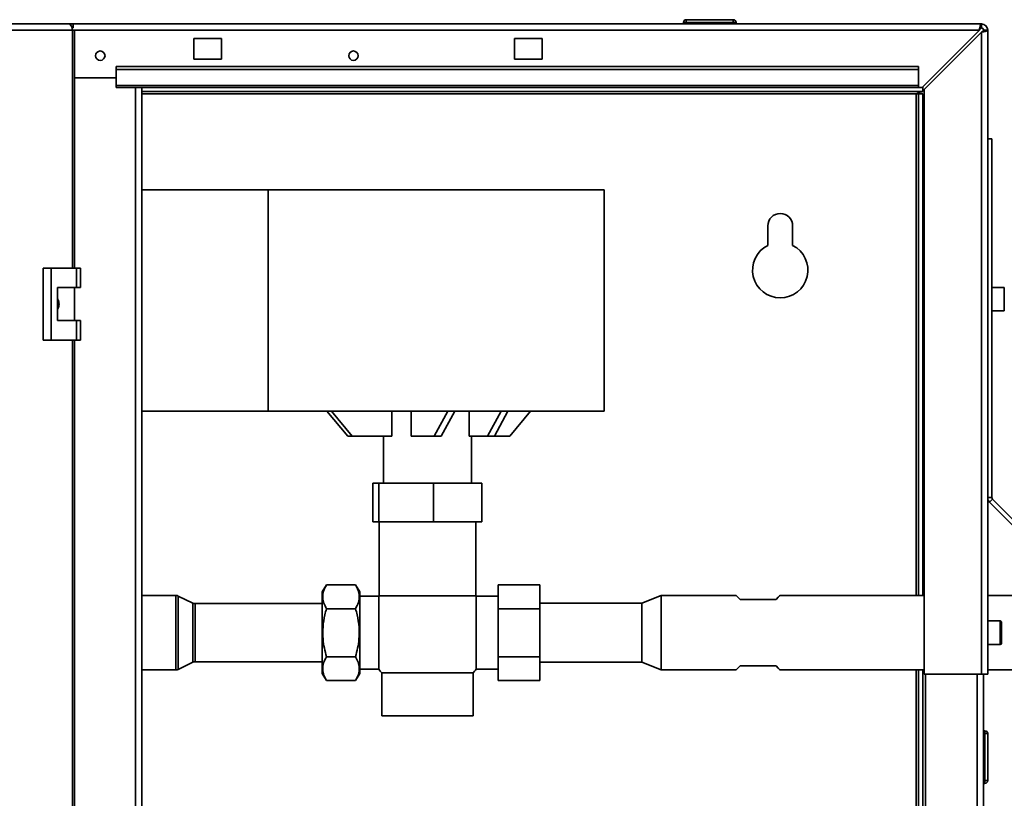
# Paper-space layout 'Blatt2' of a CAD drawing. Units: millimetres. Extents: x 0 to 4200, y 0 to 2970.
# Drawn here: x 984 to 1340, y 2078 to 2360 of the extents above; entities that cross this region are included whole.
import ezdxf

# ---------------------------------------------------------------- set-up
doc = ezdxf.new("R2010")
doc.units = ezdxf.units.MM

psp = doc.layouts.new('Blatt2')

# ---------------------------------------------------------------- linework, layer by layer
at = {"color": 7, "linetype": 'Continuous', "lineweight": 35, "ltscale": 10}
for p, q in [((1224.95, 2359.76), (1224.95, 2358.76)), ((1224.95, 2359.76), (1241.95, 2359.76)), ((1241.95, 2359.76), (1241.95, 2358.76)), ((914.76, 2358.26), (1001.58, 2358.26)), ((1001.58, 2358.26), (1003.34, 2358.26)), ((1002.97, 2356.76), (1003.34, 2356.76)), ((1003.34, 2356.76), (1003.34, 2358.26)), ((1003.34, 2358.26), (1331.6, 2358.26)), ((1223.95, 2358.76), (1223.95, 2358.26)), ((1224.95, 2358.76), (1223.95, 2358.76)), ((1224.95, 2358.76), (1224.95, 2358.26)), ((1241.95, 2358.76), (1224.95, 2358.76)), ((1242.95, 2358.76), (1241.95, 2358.76)), ((1241.95, 2358.76), (1241.95, 2358.26)), ((1242.95, 2358.76), (1242.95, 2358.26)), ((1331.6, 2356.76), (1331.6, 2358.26)), ((1003.06, 2355.96), (915.83, 2355.96)), ((1003.06, 2355.96), (1003.88, 2355.96)), ((1003.88, 2270.01), (1003.88, 2355.96)), ((1056.9, 2353.01), (1046.9, 2353.01)), ((1046.9, 2353.01), (1046.9, 2345.51)), ((1056.9, 2345.51), (1056.9, 2353.01)), ((1172.9, 2353.01), (1162.9, 2353.01)), ((1162.9, 2353.01), (1162.9, 2345.51)), ((1172.9, 2345.51), (1172.9, 2353.01)), ((1330.89, 2355.96), (1310.19, 2335.26)), ((1310.9, 2334.55), (1331.6, 2355.25)), ((1331.6, 2355.25), (1331.6, 2123.26)), ((1332.4, 2355.96), (1333.9, 2355.96)), ((1333.9, 2355.96), (1333.9, 2123.26)), ((1046.9, 2345.51), (1056.9, 2345.51)), ((1162.9, 2345.51), (1172.9, 2345.51)), ((1308.9, 2342.79), (1018.9, 2342.79)), ((1018.9, 2341.73), (1018.9, 2342.79)), ((1308.9, 2341.73), (1018.9, 2341.73)), ((1018.9, 2335.93), (1018.9, 2341.73)), ((1308.9, 2341.73), (1308.9, 2342.79)), ((1308.9, 2335.93), (1308.9, 2341.73)), ((1003.88, 2338.76), (1018.9, 2338.76)), ((1308.9, 2335.93), (1018.9, 2335.93)), ((1018.9, 2335.93), (1018.9, 2335.26)), ((1018.9, 2335.26), (1308.9, 2335.26)), ((1028.15, 1581.26), (1028.15, 2335.26)), ((1308.9, 2335.93), (1308.9, 2335.26)), ((1308.9, 2335.26), (1310.19, 2335.26)), ((1310.4, 2335.47), (1310.4, 2333.76)), ((1310.4, 2333.76), (1028.15, 2333.76)), ((1308.9, 2332.96), (1308.1, 2332.96)), ((1310.4, 2332.96), (1308.9, 2332.96)), ((1308.9, 2332.96), (1308.9, 2151.71)), ((1310.4, 2332.96), (1310.4, 2151.71)), ((1310.9, 2334.55), (1310.9, 2123.26)), ((1333.9, 2316.76), (1335.4, 2316.76)), ((1335.4, 2316.76), (1335.4, 2187.09)), ((1028.15, 2298.26), (1073.83, 2298.26)), ((1073.83, 2298.26), (1073.83, 2218.26)), ((1073.83, 2298.26), (1195.22, 2298.26)), ((1195.22, 2298.26), (1195.22, 2218.26)), ((1254.4, 2285.26), (1254.4, 2278.19)), ((1263.4, 2278.19), (1263.4, 2285.26)), ((992.56, 2270.01), (992.56, 2244.01)), ((995.38, 2270.01), (992.56, 2270.01)), ((995.38, 2270.01), (995.38, 2244.01)), ((1004.57, 2270.01), (995.38, 2270.01)), ((1004.57, 2263.01), (1004.57, 2270.01)), ((1004.57, 2270.01), (1006, 2270.01)), ((1006, 2263.01), (1006, 2270.01)), ((997.68, 2263.01), (1004.57, 2263.01)), ((997.68, 2251.01), (997.68, 2263.01)), ((1003.78, 2251.01), (1003.78, 2263.01)), ((1004.57, 2263.01), (1006, 2263.01)), ((1339.9, 2263.01), (1335.4, 2263.01)), ((1335.4, 2254.51), (1339.9, 2254.51)), ((1004.57, 2251.01), (997.68, 2251.01)), ((1004.57, 2244.01), (1004.57, 2251.01)), ((1004.57, 2251.01), (1006, 2251.01)), ((1006, 2244.01), (1006, 2251.01)), ((992.56, 2244.01), (995.38, 2244.01)), ((995.38, 2244.01), (1004.57, 2244.01)), ((1003.88, 1672.51), (1003.88, 2244.01)), ((1004.57, 2244.01), (1006, 2244.01)), ((1028.15, 2218.26), (1073.83, 2218.26)), ((1073.83, 2218.26), (1195.22, 2218.26)), ((1095.04, 2218.26), (1102.57, 2209.26)), ((1104.21, 2209.26), (1096.68, 2218.26)), ((1118.55, 2218.26), (1118.55, 2209.26)), ((1125.53, 2218.26), (1125.53, 2209.26)), ((1138.73, 2218.26), (1133.81, 2209.26)), ((1141.24, 2218.26), (1136.32, 2209.26)), ((1146.53, 2209.26), (1146.53, 2218.26)), ((1157.99, 2218.26), (1153.07, 2209.26)), ((1155.58, 2209.26), (1160.5, 2218.26)), ((1168.68, 2218.26), (1161.14, 2209.26)), ((1102.57, 2209.26), (1104.21, 2209.26)), ((1118.55, 2209.26), (1104.21, 2209.26)), ((1115.5, 2209.26), (1115.5, 2192.3)), ((1125.53, 2209.26), (1133.81, 2209.26)), ((1133.81, 2209.26), (1136.32, 2209.26)), ((1153.07, 2209.26), (1146.53, 2209.26)), ((1147.3, 2192.3), (1147.3, 2209.26)), ((1153.07, 2209.26), (1155.58, 2209.26)), ((1161.14, 2209.26), (1155.58, 2209.26)), ((1111.63, 2178.3), (1111.63, 2192.3)), ((1113.81, 2192.3), (1111.63, 2192.3)), ((1113.81, 2178.3), (1113.81, 2192.3)), ((1133.55, 2192.3), (1113.81, 2192.3)), ((1133.55, 2178.3), (1133.55, 2192.3)), ((1151.11, 2192.3), (1133.55, 2192.3)), ((1151.11, 2178.3), (1151.11, 2192.3)), ((1333.9, 2187.09), (1335.4, 2187.09)), ((1335.64, 2186.52), (1334.57, 2185.46)), ((1334.57, 2185.46), (1344.24, 2175.8)), ((1335.64, 2186.52), (1345.3, 2176.86)), ((1111.63, 2178.3), (1113.81, 2178.3)), ((1113.81, 2178.3), (1133.55, 2178.3)), ((1113.9, 2178.3), (1113.9, 2151.59)), ((1133.55, 2178.3), (1151.11, 2178.3)), ((1148.9, 2151.59), (1148.9, 2178.3)), ((1094.9, 2155.58), (1093.4, 2152.98)), ((1094.9, 2155.58), (1105.4, 2155.58)), ((1106.9, 2152.98), (1105.4, 2155.58)), ((1172, 2155.58), (1157, 2155.58)), ((1157, 2146.92), (1157, 2155.58)), ((1172, 2155.58), (1172, 2146.92)), ((1040.43, 2151.71), (1028.15, 2151.71)), ((1046.56, 2148.96), (1041.3, 2151.51)), ((1093.4, 2123.54), (1093.4, 2152.98)), ((1106.9, 2123.54), (1106.9, 2152.98)), ((1113.8, 2151.46), (1106.9, 2151.46)), ((1113.8, 2151.46), (1113.8, 2138.26)), ((1113.9, 2151.59), (1148.9, 2151.59)), ((1157, 2151.46), (1149, 2151.46)), ((1149, 2138.26), (1149, 2151.46)), ((1215.9, 2151.71), (1208.9, 2148.91)), ((1242.95, 2151.71), (1215.9, 2151.71)), ((1215.9, 2151.71), (1215.9, 2124.81)), ((1257.4, 2150.26), (1244.4, 2150.26)), ((1310.9, 2151.71), (1258.85, 2151.71)), ((1355.9, 2151.71), (1333.9, 2151.71)), ((1093.4, 2148.76), (1047.43, 2148.76)), ((1094.9, 2146.92), (1105.4, 2146.92)), ((1172, 2146.92), (1157, 2146.92)), ((1157, 2129.6), (1157, 2146.92)), ((1208.9, 2148.91), (1172, 2148.91)), ((1172, 2146.92), (1172, 2129.6)), ((1208.9, 2148.91), (1208.9, 2127.61)), ((1338.4, 2142.51), (1333.9, 2142.51)), ((1338.9, 2142.01), (1338.9, 2134.51)), ((1113.8, 2138.26), (1113.8, 2125.06)), ((1149, 2125.06), (1149, 2138.26)), ((1333.9, 2134.01), (1338.4, 2134.01)), ((1094.9, 2129.6), (1105.4, 2129.6)), ((1172, 2129.6), (1157, 2129.6)), ((1157, 2120.94), (1157, 2129.6)), ((1172, 2129.6), (1172, 2120.94)), ((1028.15, 2124.81), (1040.43, 2124.81)), ((1041.3, 2125.01), (1046.56, 2127.56)), ((1047.43, 2127.76), (1093.4, 2127.76)), ((1106.9, 2125.06), (1113.8, 2125.06)), ((1149, 2125.06), (1157, 2125.06)), ((1172, 2127.61), (1208.9, 2127.61)), ((1208.9, 2127.61), (1215.9, 2124.81)), ((1215.9, 2124.81), (1242.95, 2124.81)), ((1244.4, 2126.26), (1257.4, 2126.26)), ((1258.85, 2124.81), (1310.9, 2124.81)), ((1308.9, 2124.81), (1308.9, 1672.71)), ((1310.4, 2124.81), (1310.4, 1672.71)), ((1333.9, 2124.81), (1355.9, 2124.81)), ((1093.4, 2123.54), (1094.9, 2120.94)), ((1105.4, 2120.94), (1106.9, 2123.54)), ((1114.9, 2123.71), (1114.9, 2108.26)), ((1114.9, 2123.71), (1147.9, 2123.71)), ((1147.9, 2108.26), (1147.9, 2123.71)), ((1310.9, 2123.26), (1331.6, 2123.26)), ((1311.4, 2123.26), (1311.4, 1673.26)), ((1333.9, 2123.26), (1331.6, 2123.26)), ((1332.4, 2123.26), (1332.4, 1673.26)), ((1094.9, 2120.94), (1105.4, 2120.94)), ((1172, 2120.94), (1157, 2120.94)), ((1114.9, 2108.26), (1147.9, 2108.26)), ((1332.9, 2102.81), (1332.4, 2102.81)), ((1332.9, 2101.81), (1332.4, 2101.81)), ((1332.9, 2101.81), (1332.9, 2102.81)), ((1333.9, 2101.81), (1332.9, 2101.81)), ((1332.9, 2084.81), (1332.9, 2101.81)), ((1333.9, 2101.81), (1333.9, 2084.81)), ((1332.9, 2084.81), (1332.4, 2084.81)), ((1332.9, 2083.81), (1332.4, 2083.81)), ((1332.9, 2084.81), (1333.9, 2084.81)), ((1332.9, 2083.81), (1332.9, 2084.81))]:
    psp.add_line(p, q, dxfattribs=at)
at = {"color": 1, "linetype": 'Continuous', "lineweight": 35, "ltscale": 10}
for p, q in [((1003.06, 2270.01), (1003.06, 2355.96)), ((1003.88, 2355.96), (1330.89, 2355.96)), ((1025.85, 1581.26), (1025.85, 2335.26)), ((1028.15, 2332.96), (1308.1, 2332.96)), ((1308.1, 2332.96), (1308.1, 2151.71)), ((1339.9, 2254.51), (1339.9, 2263.01)), ((1003.06, 1672.51), (1003.06, 2244.01)), ((1040.43, 2151.71), (1040.43, 2138.26)), ((1041.3, 2151.51), (1041.3, 2138.26)), ((1046.56, 2148.96), (1046.56, 2138.26)), ((1047.43, 2148.76), (1047.43, 2138.26)), ((1338.4, 2134.01), (1338.4, 2142.51)), ((1040.43, 2138.26), (1040.43, 2124.81)), ((1041.3, 2138.26), (1041.3, 2125.01)), ((1046.56, 2138.26), (1046.56, 2127.56)), ((1047.43, 2138.26), (1047.43, 2127.76)), ((1308.1, 2124.81), (1308.1, 1672.71)), ((1330.1, 2123.26), (1330.1, 1673.26))]:
    psp.add_line(p, q, dxfattribs=at)
at = {"color": 7, "linetype": 'Continuous', "lineweight": 35, "ltscale": 10, "flags": 128}
for points in [[(1003.06, 2355.96), (1003.03, 2356.41), (1002.95, 2356.84), (1002.81, 2357.24), (1002.62, 2357.58), (1002.4, 2357.87), (1002.15, 2358.08), (1001.87, 2358.21), (1001.58, 2358.26)], [(1244.4, 2150.26), (1243.6, 2151.06), (1243.12, 2151.54), (1242.95, 2151.71)], [(1258.85, 2151.71), (1258.69, 2151.54), (1258.2, 2151.06), (1257.4, 2150.26)], [(1242.95, 2124.81), (1243.12, 2124.97), (1243.6, 2125.46), (1244.4, 2126.26)], [(1257.4, 2126.26), (1258.2, 2125.46), (1258.69, 2124.97), (1258.85, 2124.81)]]:
    psp.add_lwpolyline(points, dxfattribs=at)
at = {"color": 7, "linetype": 'Continuous', "lineweight": 35, "ltscale": 100}
for centre in [(1013.15, 2346.76), (1104.65, 2346.76)]:
    psp.add_circle(centre, 1.7, dxfattribs=at)
for centre, radius, start, end in [((1224.95, 2358.76), 1, 90, 180), ((1241.95, 2358.76), 1, 0, 90), ((1331.6, 2355.96), 2.3, 0, 90), ((1331.6, 2355.96), 0.8, 0, 90), ((1258.9, 2285.26), 4.5, 360, 180), ((1258.9, 2269.26), 10, 116.7437, 63.2563), ((1336.2, 2187.09), 2.3, 180, 225), ((1336.2, 2187.09), 0.8, 180, 225), ((1040.43, 2149.71), 2, 64.1211, 90), ((1131.4, 2138.26), 22, 142.6982, 143.1301), ((1131.4, 2138.26), 22, 36.8699, 37.3018), ((1047.43, 2150.76), 2, 244.1211, 270), ((1338.4, 2142.01), 0.5, 0, 90), ((1338.4, 2134.51), 0.5, 270, 0), ((1040.43, 2126.81), 2, 270, 295.8789), ((1047.43, 2125.76), 2, 90, 115.8789), ((1131.4, 2138.26), 22, 216.8699, 221.4096), ((1131.4, 2138.26), 22, 318.5904, 323.1301), ((1332.9, 2101.81), 1, 0, 90), ((1332.9, 2084.81), 1, 270, 0)]:
    psp.add_arc(centre, radius, start, end, dxfattribs=at)
at = {"color": 7, "linetype": 'Continuous', "lineweight": 35, "ltscale": 10}
for points, knots in [([(1331.6, 2358.26), (1331.55, 2358.23), (1331.45, 2358.18), (1331.3, 2357.79), (1331.14, 2357.19), (1331.01, 2356.54), (1330.93, 2356.12), (1330.89, 2355.96)], [0, 0, 0, 0, 0.209053, 0.427823, 0.646596, 0.865353, 1, 1, 1, 1]), ([(1331.6, 2356.76), (1331.53, 2356.74), (1331.41, 2356.71), (1331.23, 2356.51), (1331.06, 2356.25), (1330.95, 2356.05), (1330.89, 2355.96)], [0, 0, 0, 0, 0.284147, 0.530994, 0.777756, 1, 1, 1, 1]), ([(1331.6, 2355.25), (1331.85, 2355.3), (1332.37, 2355.4), (1333.06, 2355.55), (1333.59, 2355.71), (1333.86, 2355.84), (1333.89, 2355.93), (1333.9, 2355.96)], [0, 0, 0, 0, 0.2090493, 0.4278213, 0.6465884, 0.8653653, 1, 1, 1, 1]), ([(1331.6, 2355.25), (1331.72, 2355.32), (1331.94, 2355.44), (1332.21, 2355.63), (1332.37, 2355.8), (1332.39, 2355.91), (1332.4, 2355.96)], [0, 0, 0, 0, 0.284167, 0.530993, 0.777762, 1, 1, 1, 1]), ([(1308.1, 2332.96), (1308.27, 2333.05), (1308.62, 2333.24), (1309.13, 2333.49), (1309.65, 2333.67), (1310.08, 2333.75), (1310.33, 2333.76), (1310.4, 2333.76)], [0, 0, 0, 0, 0.2218684, 0.4500743, 0.6732253, 0.902824, 1, 1, 1, 1]), ([(997.68, 2258.96), (997.74, 2258.88), (998.06, 2258.44), (998.25, 2257.44), (998.23, 2256.15), (997.86, 2255.39), (997.68, 2255.03)], [0, 0, 0, 0, 0.073886, 0.389431, 0.715347, 1, 1, 1, 1]), ([(1094.9, 2155.58), (1094.51, 2154.83), (1093.73, 2153.31), (1093.45, 2151.06), (1093.87, 2148.9), (1094.55, 2147.58), (1094.9, 2146.92)], [0, 0, 0, 0, 0.264608, 0.534955, 0.765347, 1, 1, 1, 1]), ([(1105.4, 2146.92), (1105.79, 2147.67), (1106.57, 2149.19), (1106.86, 2151.44), (1106.44, 2153.59), (1105.75, 2154.91), (1105.4, 2155.58)], [0, 0, 0, 0, 0.26461, 0.534956, 0.765347, 1, 1, 1, 1]), ([(1094.9, 2146.92), (1094.7, 2146.19), (1094.12, 2144.04), (1093.52, 2140.35), (1093.54, 2136.31), (1094.07, 2132.7), (1094.62, 2130.64), (1094.9, 2129.6)], [0, 0, 0, 0, 0.129672, 0.379236, 0.634898, 0.816541, 1, 1, 1, 1]), ([(1105.4, 2129.6), (1105.68, 2130.63), (1106.23, 2132.7), (1106.75, 2136.26), (1106.78, 2140.32), (1106.19, 2144.01), (1105.6, 2146.19), (1105.4, 2146.92)], [0, 0, 0, 0, 0.181782, 0.3651, 0.614351, 0.870328, 1, 1, 1, 1]), ([(1094.9, 2129.6), (1094.51, 2128.85), (1093.73, 2127.33), (1093.45, 2125.08), (1093.87, 2122.92), (1094.55, 2121.6), (1094.9, 2120.94)], [0, 0, 0, 0, 0.26461, 0.534956, 0.765349, 1, 1, 1, 1]), ([(1105.4, 2120.94), (1105.79, 2121.69), (1106.57, 2123.21), (1106.86, 2125.46), (1106.44, 2127.61), (1105.75, 2128.93), (1105.4, 2129.6)], [0, 0, 0, 0, 0.264608, 0.534955, 0.765347, 1, 1, 1, 1])]:
    psp.add_open_spline(points, degree=3, knots=knots, dxfattribs=at)

doc.saveas('drawing.dxf')
